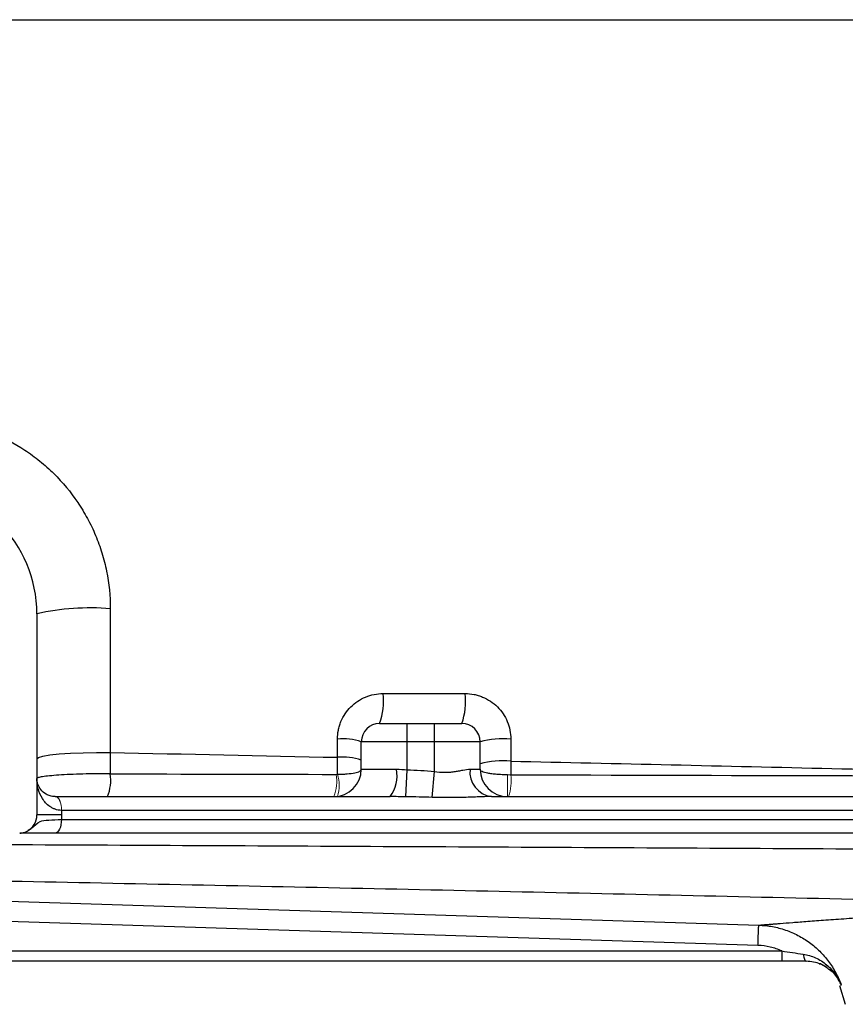
# Model space of a CAD drawing. Units: inches. Extents: x -53.1 to 43.7, y -21 to 30.9.
# Drawn here: x 8.9 to 12.5, y -16.2 to -11.9 of the extents above; entities that cross this region are included whole.
import ezdxf

# ---------------------------------------------------------------- set-up
doc = ezdxf.new("R2010")
doc.units = ezdxf.units.IN
doc.header["$MEASUREMENT"] = 0

msp = doc.modelspace()

# ---------------------------------------------------------------- linework, layer by layer
at = {"color": 7, "linetype": 'Continuous', "lineweight": 25}
for p, q in [((9.0139, -14.5034), (9.0139, -15.3696)), ((10.4903, -14.9759), (10.6084, -14.9759)), ((10.6084, -15.0546), (10.6084, -14.9759)), ((10.6084, -14.9759), (10.7265, -14.9759)), ((10.7265, -15.0546), (10.7265, -14.9759)), ((10.7265, -14.9759), (10.8446, -14.9759)), ((10.6084, -15.0546), (10.4116, -15.0546)), ((10.4116, -15.1727), (10.4116, -15.0546)), ((10.6084, -15.1749), (10.6084, -15.0546)), ((10.7265, -15.0546), (10.6084, -15.0546)), ((10.9234, -15.0546), (10.7265, -15.0546)), ((10.7265, -15.1824), (10.7265, -15.0546)), ((10.9234, -15.1727), (10.9234, -15.0546)), ((10.4116, -15.1727), (10.5628, -15.1727)), ((10.6036, -15.2916), (10.6084, -15.1749)), ((10.717, -15.2941), (10.7265, -15.1824)), ((10.8799, -15.1727), (10.9234, -15.1727)), ((9.0931, -15.2908), (10.5354, -15.2908)), ((10.9719, -15.2908), (16.1001, -15.2908)), ((9.1203, -15.3499), (9.1203, -15.3696)), ((16.073, -15.3499), (9.1203, -15.3499)), ((9.1203, -15.3696), (9.0139, -15.3696)), ((9.1195, -15.3893), (16.0737, -15.3893)), ((16.1009, -15.4483), (9.0924, -15.4483)), ((12.1203, -15.932), (8.3787, -15.8129)), ((8.4036, -15.9557), (12.2236, -15.9557)), ((12.2236, -15.9557), (12.2236, -15.9995)), ((12.2236, -15.9995), (8.4036, -15.9995)), ((12.3282, -15.9995), (12.3281, -15.9995)), ((12.4711, -16.1043), (12.4966, -16.1854))]:
    msp.add_line(p, q, dxfattribs=at)
at = {"color": 144, "linetype": 'Continuous', "lineweight": 18}
for p, q in [((11.0415, -15.2908), (11.0415, -15.1967)), ((9.0927, -15.2908), (9.0931, -15.2908)), ((9.1203, -15.3499), (9.1199, -15.3499))]:
    msp.add_line(p, q, dxfattribs=at)
at = {"color": 7, "linetype": 'Continuous', "lineweight": 25, "flags": 128}
for points in [[(9.0139, -15.1281), (9.0203, -15.1222), (9.039, -15.1166), (9.0692, -15.1115), (9.1096, -15.1072), (9.1582, -15.1038), (9.2128, -15.1016), (9.271, -15.1006), (9.3301, -15.1008)], [(9.1195, -15.3893), (9.119, -15.4008), (9.1175, -15.4119), (9.115, -15.4221), (9.1116, -15.431), (9.1075, -15.4384), (9.1028, -15.4438), (9.0977, -15.4472), (9.0924, -15.4483)], [(8.3825, -15.7254), (8.6186, -15.7329), (9.5629, -15.763), (12.124, -15.8445)], [(12.315, -15.9694), (12.3161, -15.9759), (12.3174, -15.9818), (12.3189, -15.987), (12.3206, -15.9914), (12.3224, -15.9949), (12.3243, -15.9974), (12.3263, -15.999), (12.3283, -15.9995)]]:
    msp.add_lwpolyline(points, dxfattribs=at)
at = {"color": 144, "linetype": 'Continuous', "lineweight": 18, "flags": 128}
for points in [[(9.0927, -15.2908), (9.098, -15.292), (9.1031, -15.2953), (9.1078, -15.3008), (9.1119, -15.3081), (9.1153, -15.3171), (9.1179, -15.3273), (9.1194, -15.3384), (9.1199, -15.3499)], [(9.0931, -15.2908), (9.0984, -15.292), (9.1035, -15.2953), (9.1082, -15.3008), (9.1123, -15.3081), (9.1157, -15.3171), (9.1182, -15.3273), (9.1197, -15.3384), (9.1203, -15.3499)]]:
    msp.add_lwpolyline(points, dxfattribs=at)
at = {"color": 7, "linetype": 'Continuous', "lineweight": 25}
for centre, radius, start, end in [((8.4628, -14.5034), 0.5512, 0, 90), ((9.2435, -15.5222), 1.0443, 85.2433, 102.7006), ((10.2353, -14.8808), 0.2722, 339.5521, 7.1352), ((10.5766, -14.8808), 0.2844, 340.4699, 6.8363), ((10.4903, -15.0546), 0.0787, 90, 180), ((10.8446, -15.0546), 0.0787, 0, 90), ((10.332, -15.3002), 0.2582, 72.0524, 95.1408), ((11.02, -15.3991), 0.3577, 84.3186, 105.672), ((10.332, -15.3728), 0.2523, 71.6158, 95.2564), ((11.02, -15.4837), 0.3477, 84.1563, 106.1388), ((10.2935, -15.1727), 0.1181, 270, 0), ((10.4149, -15.2007), 0.1506, 323.2086, 10.6955), ((10.9868, -15.1843), 0.1075, 173.8003, 262.0304), ((11.0415, -15.1727), 0.1181, 180, 270), ((9.1487, -15.2212), 0.1833, 337.6803, 8.9195), ((8.9352, -15.3696), 0.0787, 297.8398, 0)]:
    msp.add_arc(centre, radius, start, end, dxfattribs=at)
at = {"color": 144, "linetype": 'Continuous', "lineweight": 18}
for centre, radius, start, end in [((10.1068, -15.2223), 0.1988, 339.8462, 7.8962), ((10.1504, -15.2423), 0.1655, 343.2998, 16.7002), ((10.8433, -15.2233), 0.2138, 341.5728, 7.1056)]:
    msp.add_arc(centre, radius, start, end, dxfattribs=at)
at = {"color": 7, "linetype": 'Continuous', "lineweight": 25}
for points in [[(8.4819, -11.9444), (10.0941, -11.9444), (11.7164, -11.9444), (13.3446, -11.9444)], [(9.3301, -14.4815), (9.3301, -14.6881), (9.3301, -14.8946), (9.3301, -15.1008)], [(10.5054, -14.847), (10.6232, -14.847), (10.7411, -14.847), (10.859, -14.847)], [(10.3089, -15.1215), (10.3089, -15.0954), (10.3089, -15.0692), (10.3089, -15.0431)], [(11.0554, -15.0431), (11.0554, -15.0747), (11.0554, -15.1063), (11.0554, -15.1379)], [(9.3301, -15.1008), (9.3301, -15.1319), (9.3301, -15.1625), (9.3298, -15.1928)], [(9.3301, -15.1008), (9.6559, -15.1076), (9.9823, -15.1145), (10.3089, -15.1215)], [(10.3089, -15.1947), (10.3089, -15.1706), (10.3089, -15.1462), (10.3089, -15.1215)], [(11.0554, -15.1379), (11.0555, -15.1576), (11.0555, -15.1773), (11.0555, -15.1968)], [(10.5628, -15.1727), (10.5778, -15.1727), (10.593, -15.1739), (10.6084, -15.1749)], [(10.6084, -15.1749), (10.6478, -15.1765), (10.6872, -15.1791), (10.7265, -15.1824)], [(9.3298, -15.1928), (9.6541, -15.1935), (9.9788, -15.1943), (10.3038, -15.195)], [(11.0555, -15.1968), (11.9764, -15.199), (12.9003, -15.2014), (13.8258, -15.204)], [(10.6036, -15.2916), (10.581, -15.2912), (10.5583, -15.2908), (10.5354, -15.2908)], [(10.717, -15.2941), (10.6792, -15.293), (10.6414, -15.2921), (10.6036, -15.2916)], [(9.1203, -15.3696), (9.1203, -15.3762), (9.12, -15.3828), (9.1195, -15.3893)], [(8.9659, -15.4423), (8.968, -15.4413), (8.97, -15.4403), (8.972, -15.4392)], [(12.3283, -15.9995), (12.294, -15.9995), (12.2589, -15.9995), (12.2236, -15.9995)]]:
    msp.add_open_spline(points, degree=3, dxfattribs=at)
for points, knots in [([(8.5073, -13.6619), (8.561, -13.6619), (8.6139, -13.667), (8.6921, -13.6824), (8.718, -13.6887), (8.7694, -13.7041), (8.7949, -13.7131), (8.8694, -13.7435), (8.9166, -13.7684), (8.9837, -13.8126), (9.0055, -13.8286), (9.0476, -13.8627), (9.0677, -13.8807), (9.125, -13.9373), (9.1593, -13.9785), (9.2048, -14.0458), (9.219, -14.0691), (9.2446, -14.1166), (9.2678, -14.1652), (9.2861, -14.2157), (9.302, -14.2672), (9.3087, -14.2936), (9.3248, -14.3734), (9.3301, -14.4272), (9.3301, -14.4815)], [0, 0, 0, 0, 0.125, 0.125, 0.1875, 0.1875, 0.25, 0.25, 0.375, 0.375, 0.4375, 0.4375, 0.5, 0.5, 0.625, 0.625, 0.6875, 0.6875, 0.75, 0.8125, 0.8125, 0.875, 0.875, 1, 1, 1, 1]), ([(10.3089, -15.0431), (10.3089, -15.0301), (10.3102, -15.0173), (10.3139, -14.9984), (10.3155, -14.9922), (10.3193, -14.9798), (10.3215, -14.9737), (10.3289, -14.9559), (10.335, -14.9446), (10.3492, -14.9234), (10.3575, -14.9133), (10.3756, -14.8953), (10.3855, -14.8872), (10.4069, -14.8729), (10.4183, -14.8668), (10.4419, -14.8571), (10.4542, -14.8533), (10.4795, -14.8482), (10.4924, -14.847), (10.5054, -14.847)], [0, 0, 0, 0, 0.125, 0.125, 0.1875, 0.1875, 0.25, 0.25, 0.375, 0.375, 0.5, 0.5, 0.625, 0.625, 0.75, 0.75, 0.875, 0.875, 1, 1, 1, 1]), ([(10.859, -14.847), (10.8719, -14.847), (10.8846, -14.8482), (10.9033, -14.8519), (10.9095, -14.8535), (10.9218, -14.8572), (10.928, -14.8593), (10.9458, -14.8667), (10.9571, -14.8727), (10.9785, -14.8869), (10.9886, -14.8951), (11.0068, -14.9132), (11.0149, -14.9231), (11.0294, -14.9446), (11.0355, -14.956), (11.0453, -14.9796), (11.0491, -14.992), (11.0542, -15.0174), (11.0554, -15.0302), (11.0554, -15.0431)], [0, 0, 0, 0, 0.125, 0.125, 0.1875, 0.1875, 0.25, 0.25, 0.375, 0.375, 0.5, 0.5, 0.625, 0.625, 0.75, 0.75, 0.875, 0.875, 1, 1, 1, 1]), ([(11.0554, -15.1379), (11.516, -15.1481), (11.9772, -15.1587), (12.9008, -15.1807), (13.3631, -15.1921), (13.8258, -15.204)], [0, 0, 0, 0, 0.5, 0.5, 1, 1, 1, 1]), ([(10.3089, -15.1947), (10.3162, -15.1946), (10.3234, -15.1944), (10.3373, -15.1937), (10.344, -15.1933), (10.3631, -15.1916), (10.3744, -15.1901), (10.3925, -15.1864), (10.3996, -15.1841), (10.4092, -15.1789), (10.4116, -15.1759), (10.4116, -15.1727)], [0, 0, 0, 0, 0.125, 0.125, 0.25, 0.25, 0.5, 0.5, 0.75, 0.75, 1, 1, 1, 1]), ([(10.7265, -15.1824), (10.7413, -15.1844), (10.7558, -15.1858), (10.7773, -15.186), (10.7845, -15.1858), (10.7984, -15.1849), (10.8052, -15.1842), (10.8183, -15.1824), (10.8246, -15.1813), (10.837, -15.179), (10.843, -15.1778), (10.8601, -15.1746), (10.8705, -15.1727), (10.8799, -15.1727)], [0, 0, 0, 0, 0.25, 0.25, 0.375, 0.375, 0.5, 0.5, 0.625, 0.625, 0.75, 0.75, 1, 1, 1, 1]), ([(11.0415, -15.1967), (11.0334, -15.1967), (11.0255, -15.1966), (11.0098, -15.196), (11.0021, -15.1957), (10.9876, -15.1946), (10.9806, -15.194), (10.9678, -15.1924), (10.9618, -15.1915), (10.9457, -15.1884), (10.9375, -15.1858), (10.929, -15.1813), (10.9269, -15.1797), (10.9241, -15.1763), (10.9234, -15.1746), (10.9234, -15.1727)], [0, 0, 0, 0, 0.125, 0.125, 0.25, 0.25, 0.375, 0.375, 0.5, 0.5, 0.75, 0.75, 0.875, 0.875, 1, 1, 1, 1]), ([(9.3298, -15.1928), (9.3101, -15.1925), (9.2903, -15.1925), (9.2509, -15.1927), (9.231, -15.193), (9.1931, -15.194), (9.1749, -15.1947), (9.1399, -15.1963), (9.1237, -15.1972), (9.0941, -15.1993), (9.0804, -15.2004), (9.0569, -15.2027), (9.047, -15.2039), (9.0347, -15.2057), (9.0311, -15.2063), (9.0249, -15.2075), (9.0197, -15.2087), (9.0166, -15.2099), (9.0145, -15.211), (9.0139, -15.2116), (9.0139, -15.2121)], [0, 0, 0, 0, 0.125, 0.125, 0.25, 0.25, 0.375, 0.375, 0.5, 0.5, 0.625, 0.625, 0.75, 0.75, 0.8125, 0.8125, 0.875, 0.9375, 0.9375, 1, 1, 1, 1]), ([(9.1199, -15.3499), (9.1101, -15.3499), (9.1011, -15.3482), (9.0885, -15.3438), (9.0844, -15.342), (9.0767, -15.3381), (9.0732, -15.3359), (9.063, -15.3287), (9.057, -15.3233), (9.0462, -15.3115), (9.0415, -15.3052), (9.0293, -15.2855), (9.0235, -15.2714), (9.0177, -15.2494), (9.0163, -15.242), (9.0144, -15.2271), (9.0139, -15.2196), (9.0139, -15.2121)], [0, 0, 0, 0, 0.125, 0.125, 0.1875, 0.1875, 0.25, 0.25, 0.375, 0.375, 0.5, 0.5, 0.75, 0.75, 0.875, 0.875, 1, 1, 1, 1]), ([(9.0927, -15.2908), (9.0846, -15.2908), (9.0775, -15.2896), (9.0647, -15.286), (9.0591, -15.2835), (9.0441, -15.2751), (9.0365, -15.2681), (9.0249, -15.2532), (9.0207, -15.2453), (9.0166, -15.233), (9.0156, -15.2288), (9.0143, -15.2205), (9.0139, -15.2163), (9.0139, -15.2121)], [0, 0, 0, 0, 0.125, 0.125, 0.25, 0.25, 0.5, 0.5, 0.75, 0.75, 0.875, 0.875, 1, 1, 1, 1]), ([(10.9719, -15.2908), (10.952, -15.2908), (10.9315, -15.2916), (10.8899, -15.2932), (10.8688, -15.294), (10.8261, -15.2951), (10.8044, -15.2953), (10.761, -15.2952), (10.7391, -15.2947), (10.717, -15.2941)], [0, 0, 0, 0, 0.25, 0.25, 0.5, 0.5, 0.75, 0.75, 1, 1, 1, 1]), ([(8.9398, -15.4483), (8.9444, -15.4483), (8.9488, -15.4478), (8.9575, -15.4458), (8.9619, -15.4443), (8.9659, -15.4423)], [0, 0, 0, 0, 0.5, 0.5, 1, 1, 1, 1]), ([(9.0924, -15.4483), (9.0655, -15.4483), (9.0418, -15.4483), (9.011, -15.4483), (9.0018, -15.4483), (8.9856, -15.4483), (8.9785, -15.4483), (8.9665, -15.4483), (8.9617, -15.4483), (8.954, -15.4483), (8.9511, -15.4483), (8.9466, -15.4483), (8.9449, -15.4483), (8.9421, -15.4483), (8.9409, -15.4483), (8.9398, -15.4483)], [0, 0, 0, 0, 0.25, 0.25, 0.375, 0.375, 0.5, 0.5, 0.625, 0.625, 0.75, 0.75, 0.875, 0.875, 1, 1, 1, 1]), ([(14.196, -15.5269), (13.6151, -15.5233), (13.0349, -15.5199), (11.8763, -15.5135), (11.2983, -15.5104), (10.1449, -15.5046), (9.5695, -15.5017), (8.4213, -15.4962), (7.8484, -15.4935), (7.2774, -15.4909)], [0, 0, 0, 0, 0.25, 0.25, 0.5, 0.5, 0.75, 0.75, 1, 1, 1, 1]), ([(13.563, -15.7587), (13.0374, -15.7456), (12.5122, -15.7332), (11.4636, -15.7094), (10.9402, -15.698), (9.8949, -15.676), (9.3731, -15.6654), (8.3322, -15.6447), (7.8129, -15.6346), (7.2949, -15.6245)], [0, 0, 0, 0, 0.25, 0.25, 0.5, 0.5, 0.75, 0.75, 1, 1, 1, 1]), ([(12.124, -15.8445), (12.1247, -15.8444), (12.1261, -15.8443), (12.1287, -15.8441), (12.1317, -15.8438), (12.1351, -15.8436), (12.1389, -15.8432), (12.1431, -15.8429), (12.1477, -15.8425), (12.1527, -15.8421), (12.1581, -15.8417), (12.1639, -15.8412), (12.1701, -15.8407), (12.1767, -15.8402), (12.1837, -15.8396), (12.1911, -15.839), (12.1989, -15.8384), (12.2071, -15.8378), (12.2286, -15.836), (12.268, -15.8329), (12.3339, -15.8279), (12.4113, -15.8221), (12.4998, -15.8158), (12.599, -15.8089), (12.7084, -15.8017), (12.8279, -15.7943), (12.9298, -15.7884), (13.008, -15.7841), (13.0586, -15.7813), (13.1102, -15.7787), (13.163, -15.776), (13.2168, -15.7734), (13.2717, -15.7708), (13.3278, -15.7682), (13.3849, -15.7657), (13.4432, -15.7633), (13.5025, -15.7609), (13.5428, -15.7594), (13.563, -15.7587)], [0, 0, 0, 0, 0.012037, 0.024068, 0.036094, 0.048117, 0.060137, 0.072157, 0.084177, 0.096199, 0.108224, 0.120253, 0.132288, 0.14433, 0.156381, 0.168441, 0.180512, 0.192596, 0.204693, 0.271216, 0.337543, 0.403895, 0.470497, 0.536752, 0.602808, 0.668886, 0.735206, 0.759357, 0.78346, 0.807526, 0.831566, 0.85559, 0.879608, 0.903633, 0.927673, 0.951741, 0.975846, 1, 1, 1, 1]), ([(12.1203, -15.9319), (12.1207, -15.9196), (12.1211, -15.9077), (12.1219, -15.8864), (12.1223, -15.8769), (12.123, -15.8612), (12.1233, -15.8551), (12.1237, -15.8467), (12.1239, -15.8445), (12.124, -15.8445)], [0, 0, 0, 0, 0.25, 0.25, 0.5, 0.5, 0.75, 0.75, 1, 1, 1, 1]), ([(12.1241, -15.8445), (12.1289, -15.8446), (12.1339, -15.8449), (12.1437, -15.8456), (12.1486, -15.846), (12.1631, -15.8475), (12.1728, -15.8489), (12.2015, -15.8542), (12.2203, -15.8591), (12.2481, -15.8687), (12.2573, -15.8722), (12.2753, -15.88), (12.284, -15.8841), (12.3098, -15.8976), (12.3263, -15.9078), (12.3577, -15.9308), (12.3727, -15.9435), (12.4001, -15.9707), (12.4128, -15.9853), (12.4359, -16.0162), (12.4464, -16.0327), (12.4647, -16.0669), (12.4726, -16.0846), (12.4791, -16.1029)], [0, 0, 0, 0, 0.03125, 0.03125, 0.0625, 0.0625, 0.125, 0.125, 0.25, 0.25, 0.3125, 0.3125, 0.375, 0.375, 0.5, 0.5, 0.625, 0.625, 0.75, 0.75, 0.875, 0.875, 1, 1, 1, 1]), ([(12.2236, -15.9557), (12.2155, -15.9521), (12.2072, -15.9488), (12.1903, -15.9432), (12.1817, -15.9408), (12.1559, -15.9348), (12.1383, -15.9325), (12.1203, -15.9319)], [0, 0, 0, 0, 0.25, 0.25, 0.5, 0.5, 1, 1, 1, 1]), ([(12.2236, -15.9557), (12.2389, -15.9577), (12.2542, -15.96), (12.2847, -15.9647), (12.2999, -15.9671), (12.315, -15.9694)], [0, 0, 0, 0, 0.5, 0.5, 1, 1, 1, 1]), ([(12.315, -15.9694), (12.3339, -15.9722), (12.3518, -15.9776), (12.3772, -15.9891), (12.3855, -15.9935), (12.4012, -16.0034), (12.4087, -16.0088), (12.4228, -16.0205), (12.4296, -16.0268), (12.4421, -16.0403), (12.4479, -16.0473), (12.4585, -16.0621), (12.4633, -16.0698), (12.4699, -16.0819), (12.4719, -16.0861), (12.4757, -16.0944), (12.4775, -16.0987), (12.4791, -16.1029)], [0, 0, 0, 0, 0.25, 0.25, 0.375, 0.375, 0.5, 0.5, 0.625, 0.625, 0.75, 0.75, 0.875, 0.875, 0.9375, 0.9375, 1, 1, 1, 1]), ([(12.4248, -16.0336), (12.4135, -16.0254), (12.3863, -16.0055), (12.3498, -16.0017), (12.3283, -15.9995)], [0, 0, 0, 0, 0.412331, 1, 1, 1, 1]), ([(12.3842, -16.0107), (12.386, -16.011), (12.4022, -16.0139), (12.4142, -16.0243), (12.4248, -16.0336)], [0, 0, 0, 0, 0.109123, 1, 1, 1, 1])]:
    msp.add_open_spline(points, degree=3, knots=knots, dxfattribs=at)
at = {"color": 144, "linetype": 'Continuous', "lineweight": 18}
for points in [[(10.3038, -15.195), (10.3055, -15.195), (10.3072, -15.1949), (10.3089, -15.1947)], [(11.0555, -15.1968), (11.0508, -15.1967), (11.0462, -15.1967), (11.0415, -15.1967)]]:
    msp.add_open_spline(points, degree=3, dxfattribs=at)
at = {"color": 8, "linetype": 'Continuous', "lineweight": 25}
for points, knots in [([(8.9764, -15.4356), (8.9821, -15.4323), (9.0009, -15.4213), (9.0187, -15.3956), (9.0621, -15.3915), (9.1005, -15.39), (9.1195, -15.3893)], [0, 0, 0, 0, 0.156087, 0.515969, 0.759612, 1, 1, 1, 1]), ([(12.4791, -16.1029), (12.479, -16.1027), (12.4764, -16.0961), (12.4649, -16.0729), (12.448, -16.0473), (12.4279, -16.0354), (12.4248, -16.0336)], [0, 0, 0, 0, 0.008217, 0.24218, 0.881871, 1, 1, 1, 1]), ([(12.4248, -16.0336), (12.4279, -16.0354), (12.4479, -16.0472), (12.4597, -16.0667), (12.4696, -16.0832)], [0, 0, 0, 0, 0.15674, 1, 1, 1, 1])]:
    msp.add_open_spline(points, degree=3, knots=knots, dxfattribs=at)
msp.add_open_spline([(12.4791, -16.1029), (12.4771, -16.1028), (12.4761, -16.1027), (12.4761, -16.1027)], degree=3, dxfattribs=at)

doc.saveas('drawing.dxf')
